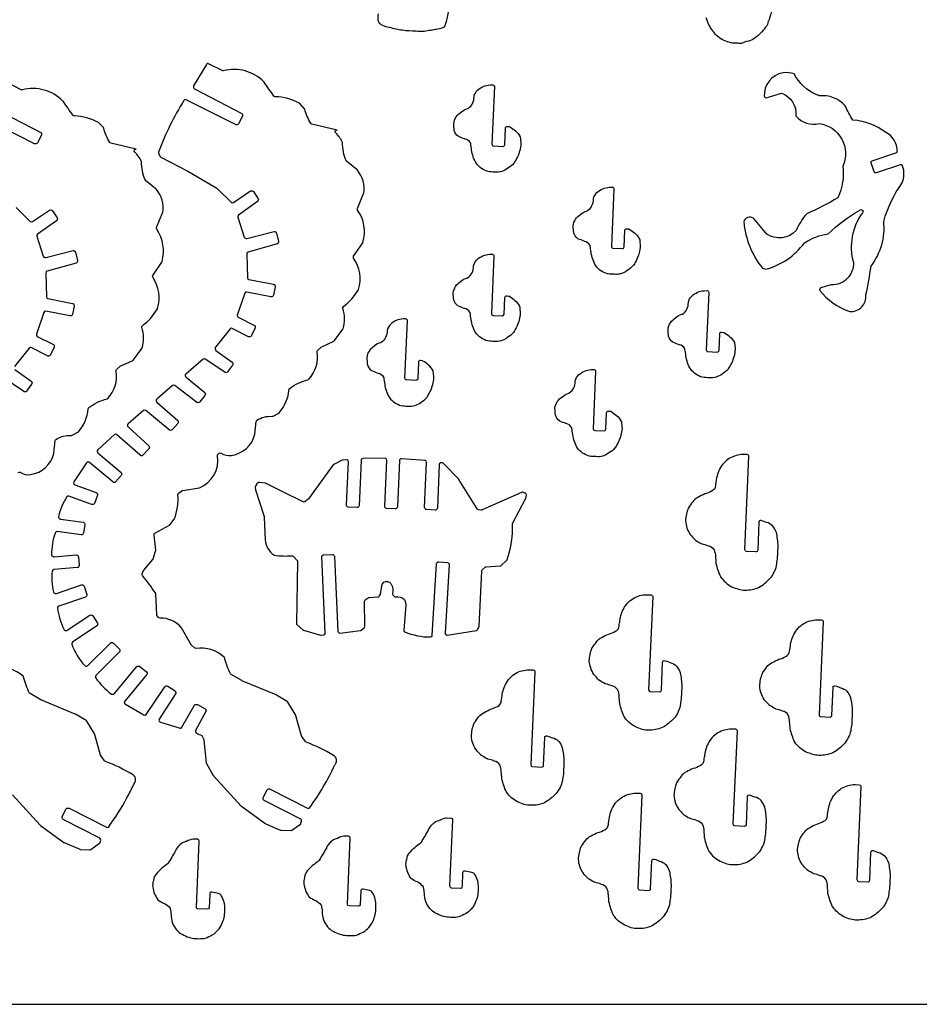
# Model space of a CAD drawing. Extents: x -360 to 460, y -224 to 324.
# Drawn here: x 99 to 311, y -224 to 7 of the extents above; entities that cross this region are included whole.
import ezdxf

# ---------------------------------------------------------------- set-up
doc = ezdxf.new("R2010")
doc.units = 0
doc.layers.add('WHITE', color=1, linetype='CONTINUOUS')

msp = doc.modelspace()

# ---------------------------------------------------------------- linework, layer by layer
at = {"layer": 'WHITE'}
msp.add_lwpolyline([(460.29, 324.11), (-360.29, 324.11), (-360.29, -224.11), (460.29, -224.11), (460.29, 324.11)], close=True, dxfattribs=at)
for points in [[(275.92, 10.14, -0.080705), (275.09, 7.14, 0.086415), (275.05, 7.01, -0.180128), (274.46, 5.71, 0.054024), (274.41, 5.65, -0.062422), (273.25, 4.28, -0.140049), (270.48, 2.4, -0.038606), (270.42, 2.38, 0.07787), (268.97, 1.88, -0.103278), (268.81, 1.85, -0.045284), (267.88, 1.87, 0.038949), (267.82, 1.88, -0.125555), (264.74, 2.52, -0.154691), (262.07, 4.76), (262.07, 4.76, 0.030926), (262.04, 4.8, -0.11577), (260.5, 7.88, -0.037864)], [(199.79, 9.17, -0.063812), (199.11, 6.18, -0.226602), (198.51, 5.5, -0.098322), (196.97, 5.14, 0.06436), (196.87, 5.12, -0.059302), (195.44, 4.87, 0.044441), (195.37, 4.86, -0.083821), (192.27, 4.7, -0.029447), (189.11, 4.93, -0.050313), (186.04, 5.59, 0.051706), (185.96, 5.6, -0.097411), (184.47, 6.06, -0.222281), (183.38, 7.2), (183.38, 7.2, -0.070374), (183.36, 7.31, -0.041959), (183.44, 8.81, 0.041518)], [(98.77, -99.03, -0.322306), (99.23, -99.01, 0.200864), (101.68, -99.52, 0.311087), (107.13, -94.58, 0.031763), (107.14, -94.53), (107.44, -91.57, -0.228177), (107.62, -91.27, -0.163903), (111.21, -90.37, 0.137887), (111.42, -90.31), (112.77, -89.61, 0.095569), (112.89, -89.53, 0.154873), (115.19, -84.06, -0.210066), (115.35, -83.78, -0.10097), (119.63, -81.75, 0.149825), (119.83, -81.64, 0.230617), (121.79, -75.2, -0.244356), (121.9, -74.84), (122.63, -74.13, -0.081678), (122.74, -74.07), (125.73, -72.69, 0.130335), (125.89, -72.56), (127.81, -69.89, 0.085574), (127.87, -69.77, 0.154685), (127.81, -64.99, -0.318453), (127.95, -64.55, 0.096941), (131.47, -60.58, 0.053327), (131.5, -60.5, 0.233674), (130.37, -53.16, -0.308352), (130.37, -52.71), (132.51, -49.57, 0.081973), (132.56, -49.45, 0.224064), (131.31, -41.85, -0.254069), (131.27, -41.47), (132.7, -37.98, 0.05885), (132.73, -37.89, 0.217754), (131.25, -32.49, 0.044917), (131.2, -32.43), (128.7, -30.36, -0.127034), (128.58, -30.21, -0.088249), (127.73, -26.02, 0.093075), (127.69, -25.88, 0.108665), (126.15, -23.72, -0.346647), (126.06, -23.24, -0.346647), (126.51, -23.04), (120.54, -21.63, -0.188818), (120.3, -21.46, -0.081107), (118.87, -18.12, 0.130158), (118.77, -17.94), (117.69, -16.81, 0.071068), (117.6, -16.74, 0.119067), (111.95, -15.22, -0.238642), (111.63, -15.04, -0.005304), (109.32, -11.76, 0.044174), (109.27, -11.71, 0.269428), (99.72, -9.1, -0.191151), (99.43, -9.07), (96.28, -7.43, 0.392051)], [(92.98, -13.35), (104.04, -19.1, -0.271093), (104.26, -19.45), (104.27, -19.56, -0.137736), (104.22, -19.77), (103.28, -21.57, -0.261971), (102.95, -21.79), (102.82, -21.79, -0.129125), (102.62, -21.76), (90.98, -15.91, 0.391548)], [(98.29, -36.78), (101.59, -40, 0.357419), (102.09, -40.05), (106.13, -37.35, -0.26929), (106.53, -37.33), (106.64, -37.38, -0.136244), (106.8, -37.52), (107.93, -39.2, -0.265865), (107.95, -39.61), (107.9, -39.72, -0.125591), (107.77, -39.88), (103.31, -43.05, 0.328076), (103.16, -43.5), (104.66, -48.22, 0.252751), (104.93, -48.49), (105.07, -48.53, 0.135615), (105.28, -48.53), (111.64, -46.88, -0.269378), (112.03, -46.99), (112.12, -47.08, -0.130002), (112.22, -47.26), (112.73, -49.22, -0.270116), (112.62, -49.62), (112.53, -49.7, -0.126508), (112.36, -49.81), (105.55, -51.75, 0.343037), (105.26, -52.15), (105.38, -57.78, 0.356233), (105.7, -58.17), (111.54, -59.29, -0.270509), (111.84, -59.56), (111.89, -59.67, -0.134252), (111.9, -59.89), (111.52, -61.87, -0.26577), (111.26, -62.17), (111.14, -62.21, -0.135914), (110.93, -62.23), (105.23, -61.13, 0.384168), (104.77, -61.4), (103.02, -66.56, 0.375869), (103.22, -67.06), (107.03, -68.97, -0.264175), (107.24, -69.31), (107.25, -69.43, -0.129252), (107.21, -69.63), (106.3, -71.44, -0.270445), (105.96, -71.66), (105.84, -71.67, -0.135698), (105.63, -71.64), (101.8, -69.69, 0.352082), (101.31, -69.81), (97.86, -74.13, 0.260515)], [(98, -74.84), (101.83, -77.59, -0.26779), (102, -77.95), (101.99, -78.08, -0.13187), (101.91, -78.27), (100.73, -79.92, -0.266222), (100.37, -80.09), (100.24, -80.07, -0.125234), (100.05, -80.01), (95.46, -76.91, 0.33746)], [(97.42, -174.89), (103.92, -181.99, 0.052487), (103.98, -182.05), (109.52, -186.06, 0.05027), (109.59, -186.1), (113.21, -187.67, 0.095926), (113.36, -187.7), (115.58, -187.77, 0.170155), (115.83, -187.69), (117.84, -186.24, 0.167784), (117.99, -186.03), (118.14, -185.52, 0.365144), (117.94, -185.05), (109.31, -180.65, -0.267754), (109.09, -180.32), (109.08, -180.2, -0.135375), (109.12, -179.99), (110.04, -178.18, -0.270401), (110.38, -177.96), (110.5, -177.96, -0.134713), (110.71, -178), (119.53, -182.49, 0.366545), (120.04, -182.37, 0.032818), (124.31, -175.59, 0.015011), (125.96, -172.31, -0.073385), (126.02, -172.2, 0.238589), (126.34, -171.04, 0.238589), (125.6, -170.08, 0.047741), (119.24, -167, -0.148259), (119.05, -166.86), (118.17, -165.63, -0.090794), (118.11, -165.5), (116.66, -160.46, 0.068118), (116.62, -160.36), (114.86, -157.54, 0.122103), (114.72, -157.41), (112.2, -155.9, 0.03695), (112.15, -155.87), (104.1, -152.53, -0.036891), (104.05, -152.5), (101.59, -151.06, -0.133918), (101.44, -150.91, -0.068683), (100.03, -147.17, 0.154109), (99.91, -146.96, 0.217257), (93.31, -144.91, -0.218264)]]:
    msp.add_lwpolyline(points, format="xyb", dxfattribs=at)
for points in [[(120.71, -151.15, 0.238825), (121.07, -151.2), (121.22, -151.15, 0.130449), (121.39, -151.03), (126.68, -144.7, -0.267386), (127.06, -144.56), (127.18, -144.58, -0.131671), (127.37, -144.67), (128.92, -145.97, -0.27388), (129.06, -146.35), (129.04, -146.47, -0.135054), (128.95, -146.66), (123.79, -152.83, 0.283934), (123.73, -153.25), (123.78, -153.35, 0.159851), (123.94, -153.54), (128.29, -156.06, 0.397909), (128.82, -155.94), (133.24, -149.42, -0.264446), (133.59, -149.24), (133.72, -149.25, -0.132796), (133.92, -149.31), (135.63, -150.41, -0.264171), (135.81, -150.76), (135.81, -150.89, -0.135467), (135.74, -151.09), (131.89, -157.08, 0.298989), (131.9, -157.52), (131.96, -157.62, 0.171894), (132.18, -157.77), (136.79, -159.17, 0.344071), (137.25, -158.98), (140.23, -153.79, -0.259134), (140.56, -153.59), (140.69, -153.59, -0.138179), (140.9, -153.63), (142.68, -154.6, -0.268301), (142.89, -154.94), (142.9, -155.06, -0.137672), (142.85, -155.27), (140.44, -159.71, 0.304659), (140.49, -160.16, 0.197424), (141.57, -160.72, -0.256791), (141.89, -160.94), (142.36, -161.86, -0.094488), (142.41, -162), (142.93, -167.31, 0.099804), (142.98, -167.46), (144.61, -170.31, 0.053388), (144.66, -170.38), (151.16, -177.49, 0.04886), (151.22, -177.54), (156.76, -181.55, 0.054374), (156.83, -181.6), (159.11, -182.59), (160.45, -183.17, 0.095926), (160.6, -183.2), (162.82, -183.26, 0.166433), (163.07, -183.19), (165.08, -181.74, 0.171593), (165.23, -181.52), (165.38, -181.01, 0.361997), (165.18, -180.54), (156.55, -176.15, -0.263897), (156.33, -175.82), (156.32, -175.69, -0.129188), (156.36, -175.49), (157.28, -173.68, -0.270401), (157.62, -173.46), (157.74, -173.45, -0.138195), (157.95, -173.5), (166.77, -177.99, 0.372367), (167.28, -177.86, 0.047856), (173.2, -167.8, -0.073351), (173.26, -167.69, 0.238265), (173.58, -166.53, 0.238265), (172.84, -165.57, 0.047741), (166.48, -162.49, -0.151353), (166.29, -162.35), (165.41, -161.12, -0.085574), (165.35, -161), (163.9, -155.95, 0.068118), (163.86, -155.85), (162.1, -153.04, 0.125275), (161.96, -152.9), (159.45, -151.39, 0.03962), (159.39, -151.37), (151.34, -148.02, -0.03385), (151.29, -148), (148.83, -146.56, -0.134532), (148.69, -146.4, -0.068596), (147.27, -142.67, 0.153963), (147.15, -142.46, 0.217257), (140.55, -140.41, -0.218264), (140.23, -140.31), (139.5, -139.66, -0.079875), (139.42, -139.56), (137.15, -135.55, 0.049103), (137.1, -135.49, 0.22461), (132.09, -133.3, -0.230207), (131.77, -133.16), (131.43, -132.76, -0.15708), (131.34, -132.53), (131.09, -127.58, 0.144417), (131.01, -127.37, 0.014872), (127.96, -123.3, -0.263822), (127.89, -122.91), (128.17, -122.14, -0.090937), (128.25, -122.02), (130.43, -119.49, 0.102517), (130.51, -119.35), (131.06, -117.58, 0.102461), (131.07, -117.42), (130.71, -113.73, -0.295944), (130.91, -113.34), (134.29, -111.44, 0.099022), (134.41, -111.34), (135.4, -110.07, 0.074259), (135.46, -109.97, 0.11329), (136.31, -104.3, -0.261621), (136.47, -103.95), (137.25, -103.36, -0.123666), (137.43, -103.29), (141.27, -102.69, 0.059315), (141.36, -102.66, 0.349057), (145.59, -95.11, -0.276052), (145.75, -94.72), (146.01, -94.52, -0.323728), (146.48, -94.51, 0.200238), (148.92, -95.03, 0.310717), (154.37, -90.07, 0.031455), (154.38, -90.03), (154.68, -87.06, -0.224216), (154.86, -86.78, -0.163868), (158.45, -85.85, 0.135713), (158.66, -85.82), (160.01, -85.11, 0.098592), (160.13, -85.01, 0.154609), (162.43, -79.56, -0.210198), (162.59, -79.28, -0.101016), (166.87, -77.25, 0.148758), (167.07, -77.14, 0.230963), (169.03, -70.68, -0.24405), (169.14, -70.33), (169.87, -69.63, -0.084612), (169.98, -69.55), (172.97, -68.18, 0.132969), (173.13, -68.05), (175.05, -65.39, 0.084616), (175.11, -65.27, 0.154685), (175.05, -60.49, -0.321184), (175.19, -60.05, 0.09688), (178.71, -56.07, 0.055521), (178.75, -55.99, 0.233526), (177.61, -48.66, -0.314279), (177.61, -48.2), (179.75, -45.06, 0.076881), (179.8, -44.95, 0.224301), (178.55, -37.34, -0.253754), (178.51, -36.96), (179.94, -33.47, 0.059314), (179.97, -33.38, 0.217413), (178.5, -27.98, 0.049361), (178.44, -27.92), (175.94, -25.85, -0.129378), (175.82, -25.69, -0.08804), (174.97, -21.52, 0.098669), (174.93, -21.37, 0.108399), (173.39, -19.22, -0.340908), (173.3, -18.74, -0.340908), (173.75, -18.54), (167.79, -17.13, -0.199881), (167.54, -16.96, -0.080939), (166.11, -13.63, 0.13164), (166.01, -13.44), (164.94, -12.31, 0.081233), (164.84, -12.23, 0.118968), (159.19, -10.7, -0.233729), (158.87, -10.54, -0.005303), (156.56, -7.26, 0.04895), (156.51, -7.21, 0.269251), (146.96, -4.6, -0.180527), (146.68, -4.56), (143.52, -2.93, 0.401432), (142.99, -3.08), (139.99, -8.15, 0.269037), (139.98, -8.56), (140.05, -8.68, 0.148512), (140.22, -8.85), (151.29, -14.6, -0.261557), (151.5, -14.93), (151.51, -15.06, -0.132147), (151.46, -15.26), (150.53, -17.06, -0.270445), (150.19, -17.28), (150.06, -17.28, -0.129125), (149.86, -17.25), (138.22, -11.4, 0.381113), (137.71, -11.56, 0.047966), (131.72, -23.71, 0.206131), (131.74, -24.01), (132.1, -24.76, 0.162278), (132.28, -24.94), (138.65, -28.17), (145.45, -32.21, -0.063775), (145.53, -32.28), (148.83, -35.5, 0.348545), (149.33, -35.55), (153.37, -32.85, -0.26929), (153.77, -32.83), (153.88, -32.87, -0.136244), (154.04, -33.01), (155.17, -34.7, -0.259577), (155.19, -35.09), (155.14, -35.21, -0.127503), (155.01, -35.36), (150.55, -38.55, 0.32388), (150.4, -39), (151.9, -43.72, 0.250937), (152.17, -43.98), (152.31, -44.02, 0.134098), (152.52, -44.03), (158.89, -42.38, -0.259985), (159.27, -42.48), (159.36, -42.57, -0.13477), (159.46, -42.77), (159.97, -44.72, -0.260719), (159.87, -45.11), (159.77, -45.19, -0.128415), (159.6, -45.3), (152.79, -47.25, 0.340741), (152.5, -47.64), (152.62, -53.28, 0.349264), (152.94, -53.66), (158.78, -54.79, -0.272635), (159.09, -55.06), (159.13, -55.16, -0.134061), (159.14, -55.38), (158.76, -57.36, -0.272135), (158.5, -57.67), (158.38, -57.71, -0.133593), (158.17, -57.72), (152.47, -56.63, 0.376708), (152.01, -56.9), (150.26, -62.06, 0.372346), (150.46, -62.55), (154.27, -64.46, -0.271093), (154.49, -64.81), (154.49, -64.92, -0.135698), (154.45, -65.14), (153.54, -66.94, -0.270445), (153.2, -67.16), (153.08, -67.16, -0.138625), (152.87, -67.12), (149.04, -65.19, 0.355688), (148.55, -65.29), (145.1, -69.62, 0.268445), (145.05, -70.03), (145.1, -70.15, 0.147564), (145.24, -70.33), (149.07, -73.08, -0.272051), (149.24, -73.45), (149.23, -73.57, -0.137179), (149.15, -73.78), (147.97, -75.41, -0.268157), (147.61, -75.59), (147.48, -75.57, -0.129276), (147.29, -75.5), (142.7, -72.4, 0.33746), (142.22, -72.43), (138.16, -75.92, 0.298888), (138.04, -76.35), (138.08, -76.46, 0.154021), (138.21, -76.66), (142.61, -80.23, -0.266389), (142.76, -80.6), (142.74, -80.72, -0.133813), (142.65, -80.92), (141.38, -82.49, -0.274078), (141, -82.64), (140.87, -82.61, -0.125938), (140.69, -82.54), (135.55, -78.59, 0.362959), (135.04, -78.6), (131.33, -81.79, 0.288355), (131.2, -82.21), (131.24, -82.33, 0.144693), (131.36, -82.52), (136.25, -86.8, -0.264622), (136.38, -87.18), (136.35, -87.3, -0.135475), (136.26, -87.5), (134.92, -89.02, -0.258091), (134.55, -89.15), (134.42, -89.12, -0.125938), (134.24, -89.05), (128.74, -84.46, 0.368363), (128.22, -84.47), (124.58, -87.6, 0.284536), (124.45, -88), (124.48, -88.13, 0.144003), (124.6, -88.33), (129.46, -92.82, -0.262066), (129.58, -93.2), (129.55, -93.32, -0.136118), (129.45, -93.51), (128.07, -94.99, -0.268238), (127.69, -95.11), (127.57, -95.08, -0.128651), (127.39, -94.99), (121.9, -90.16, 0.383735), (121.36, -90.16), (117.46, -93.73, 0.295749), (117.35, -94.15), (117.39, -94.25, 0.138785), (117.51, -94.43), (122.95, -99.03, -0.265093), (123.08, -99.41), (123.06, -99.53, -0.135475), (122.97, -99.73), (121.66, -101.26, -0.269491), (121.29, -101.4), (121.17, -101.38, -0.133212), (120.98, -101.29), (115.51, -96.67, 0.268801), (115.11, -96.6), (115, -96.64, 0.151427), (114.81, -96.79), (111.85, -101.24, 0.308471), (111.85, -101.69), (111.92, -101.78, 0.147762), (112.1, -101.93), (117.12, -103.78, -0.267455), (117.38, -104.09), (117.4, -104.21, -0.135782), (117.38, -104.42), (116.68, -106.32, -0.267456), (116.37, -106.58), (116.25, -106.6, -0.132418), (116.04, -106.58), (110.67, -104.59, 0.34436), (110.2, -104.75, 0.098224), (108.25, -109.44, 0.266005), (108.37, -109.82), (108.49, -109.92, 0.146577), (108.7, -110.01), (114.02, -110.74, -0.259011), (114.33, -110.98), (114.38, -111.1, -0.134482), (114.41, -111.31), (114.13, -113.32, -0.264367), (113.89, -113.63), (113.77, -113.68, -0.128377), (113.57, -113.71), (107.92, -112.93, 0.348416), (107.49, -113.19, 0.099106), (106.62, -118.43, 0.264635), (106.83, -118.76), (106.97, -118.83, 0.143868), (107.19, -118.88), (112.39, -118.44, -0.2653), (112.75, -118.61), (112.82, -118.71, -0.134197), (112.89, -118.91), (113.06, -120.93, -0.265039), (112.89, -121.29), (112.79, -121.36, -0.13426), (112.59, -121.43), (107.11, -121.9, 0.349122), (106.75, -122.24, 0.099544), (107.05, -127.17, 0.272083), (107.33, -127.46), (107.48, -127.5, 0.152337), (107.72, -127.49), (113.65, -125.49, -0.269453), (114.04, -125.56), (114.13, -125.65, -0.132514), (114.25, -125.82), (114.9, -127.74, -0.267032), (114.82, -128.13), (114.74, -128.23, -0.127942), (114.57, -128.34), (108.29, -130.46, 0.348238), (108.02, -130.88, 0.098704), (109.56, -136.02, 0.275018), (109.91, -136.23), (110.07, -136.23, 0.153639), (110.3, -136.16), (115.6, -132.61, -0.269304), (116, -132.58), (116.11, -132.64, -0.136304), (116.27, -132.78), (117.4, -134.46, -0.269136), (117.43, -134.86), (117.37, -134.97, -0.136195), (117.23, -135.13), (111.53, -138.95, 0.34686), (111.37, -139.42, 0.09792), (114.38, -144.48, 0.266274), (114.76, -144.6), (114.92, -144.57, 0.144798), (115.12, -144.46), (120.43, -139.16, -0.266731), (120.81, -139.06), (120.94, -139.09, -0.128109), (121.12, -139.19), (122.55, -140.63, -0.266686), (122.65, -141.01), (122.62, -141.13, -0.134693), (122.52, -141.32), (117.01, -146.8, 0.347736), (116.96, -147.3, 0.100577), (120.71, -151.15)], [(273.69, -51.01), (274.47, -51.28, 0.168904), (283.56, -45.08, -0.112845), (289.14, -42.93, -0.070031), (296.54, -37.45, -0.210541), (296.83, -37.25, -0.210541), (297.17, -37.33, -0.210541), (297.34, -37.64, -0.210541), (297.23, -37.97, 0.233567), (295.09, -49.68, -0.207638), (293.62, -53.45, -0.207638), (289.87, -54.95), (287.32, -55.64), (287.13, -56.15, 0.149242), (294.22, -61.19, 0.222514), (297.03, -60.12, 0.222514), (298.02, -57.28, 0.020796), (299.23, -50.53, 0.191243), (302.21, -40.01, -0.089223), (306.55, -30.97, 0.178337), (306.66, -26.97, 0.414533), (306.16, -26.71), (300.45, -28.6, -0.407286), (299.95, -28.35), (299.26, -26.26, -0.414214), (299.51, -25.75), (305.09, -23.91, 0.313428), (305.36, -23.56, 0.311573), (302.64, -19.06, 0.14454), (294.98, -16.21, -0.034026), (293.14, -12.82, 0.240616), (287.11, -10.48, -0.016242), (286.45, -10.22, -0.169649), (281.14, -5.34, 0.110883), (278.56, -5.07, 0.385692), (274.12, -10.67), (274.61, -10.95), (278.15, -9.84, -0.343896), (281.58, -15.2, 0.295099), (287.06, -17.01, -0.236879), (292.34, -20.64, -0.236879), (292.59, -27.05, -0.141438), (291.46, -34.43, -0.029599), (284.11, -38.2, 0.078775), (281.63, -42.15, -0.368526), (274.72, -42.99), (271.56, -39.26, 0.25949), (270.19, -39.07, 0.25949), (269.3, -40.12, 0.142181), (273.69, -51.01)], [(206.46, -26.41, -0.106179), (205.34, -23.22, 0.00251), (205.12, -21.69, 0.092531), (205.07, -21.56, 0.21951), (203.79, -20.65, -0.039357), (203.73, -20.62, -0.017269), (202.26, -20.02, -0.056593), (202.18, -19.98, -0.162678), (201.27, -18.65, -0.043871), (201.26, -18.58, -0.006348), (201.13, -17.08, -0.050042), (201.13, -17, -0.231661), (202.9, -14.31, 0.053598), (202.97, -14.26, -0.137145), (204.39, -13.48, 0.090532), (204.52, -13.43, 0.257179), (205.9, -10.71, -0.069759), (205.91, -10.59, -0.139655), (206.71, -9.18, -0.173578), (209.67, -7.92), (210.3, -7.9, -0.208549), (210.59, -8.03, -0.208549), (210.71, -8.32), (210.12, -21.84, 0.414216), (210.5, -22.26), (212.7, -22.36, 0.202155), (212.99, -22.26, 0.202155), (213.12, -21.97), (213.29, -18.06, -0.205184), (213.42, -17.78, -0.205184), (213.72, -17.68), (214.16, -17.72, -0.123026), (214.34, -17.79, -0.02137), (215.65, -18.75, -0.104139), (216.73, -20.1, -0.091627), (216.77, -20.24, 0.002686), (216.91, -21.71, -0.051298), (216.91, -21.79, -0.038545), (216.66, -23.31, -0.074986), (215.3, -26.3, -0.040346), (215.26, -26.34, -0.071499), (213.85, -27.52, -0.200836), (210.81, -28.41, -0.025964), (209.26, -28.29, -0.043656), (209.19, -28.29, -0.155461), (206.46, -26.41)], [(234.53, -50.46, -0.106179), (233.41, -47.27, 0.00251), (233.19, -45.74, 0.092531), (233.14, -45.61, 0.21951), (231.86, -44.7, -0.039357), (231.8, -44.67, -0.017269), (230.33, -44.07, -0.056593), (230.25, -44.03, -0.16228), (229.34, -42.7, -0.044009), (229.33, -42.63, -0.006348), (229.2, -41.13, -0.050042), (229.2, -41.05, -0.231661), (230.97, -38.36, 0.053598), (231.04, -38.31, -0.137145), (232.46, -37.53, 0.090532), (232.59, -37.48, 0.258012), (233.97, -34.74, -0.062648), (233.98, -34.65, -0.140085), (234.78, -33.23, -0.173607), (237.74, -31.97), (238.37, -31.95, -0.208549), (238.66, -32.08, -0.208549), (238.78, -32.37), (238.19, -45.89, 0.414216), (238.57, -46.31), (240.77, -46.41, 0.414214), (241.18, -46.02), (241.35, -42.11, -0.205251), (241.49, -41.83, -0.205251), (241.79, -41.74), (242.23, -41.77, -0.123026), (242.41, -41.84, -0.02137), (243.72, -42.8, -0.104139), (244.8, -44.15, -0.091627), (244.84, -44.29, 0.002686), (244.98, -45.76, -0.051298), (244.98, -45.84, -0.038545), (244.73, -47.36, -0.074986), (243.37, -50.35, -0.040346), (243.33, -50.39, -0.071416), (241.92, -51.57, -0.125379), (240.08, -52.41, -0.073668), (238.88, -52.45, -0.025972), (237.33, -52.34, -0.043656), (237.26, -52.34, -0.155461), (234.53, -50.46)], [(209.06, -68.12, -0.155702), (206.33, -66.24, -0.106183), (205.21, -63.05, 0.00251), (204.99, -61.52, 0.087274), (204.94, -61.39, 0.220776), (203.66, -60.47, -0.038511), (203.6, -60.47, -0.017266), (202.13, -59.86, -0.059056), (202.05, -59.81, -0.161613), (201.14, -58.5, -0.044282), (201.13, -58.42, -0.006391), (201, -56.91, -0.04993), (201, -56.83, -0.230951), (202.77, -54.15, 0.058102), (202.84, -54.09, -0.136932), (204.26, -53.33, 0.090595), (204.39, -53.27, 0.258024), (205.77, -50.53, -0.069142), (205.78, -50.42, -0.139792), (206.58, -49.02, -0.173224), (209.54, -47.75), (210.17, -47.74, -0.208549), (210.46, -47.87, -0.208549), (210.58, -48.16), (209.99, -61.68, 0.414216), (210.37, -62.1), (212.57, -62.19, 0.406913), (212.98, -61.81), (213.15, -57.9, -0.205251), (213.29, -57.62, -0.205251), (213.59, -57.53), (214.03, -57.56, -0.119248), (214.21, -57.62, -0.021438), (215.52, -58.58, -0.104339), (216.6, -59.94, -0.091688), (216.64, -60.08, 0.002686), (216.78, -61.55, -0.051298), (216.78, -61.63, -0.038312), (216.53, -63.14, -0.075191), (215.17, -66.13, -0.040397), (215.13, -66.18, -0.071216), (213.72, -67.35, -0.201273), (210.68, -68.23, -0.025942), (209.13, -68.13, -0.045868), (209.06, -68.12)], [(256.83, -74.79, -0.106179), (255.71, -71.6, 0.002509), (255.49, -70.08, 0.092806), (255.44, -69.94, 0.218094), (254.17, -69.03, -0.040587), (254.11, -69, -0.017371), (252.63, -68.4, -0.056416), (252.55, -68.36, -0.162337), (251.65, -67.03, -0.045725), (251.63, -66.97, -0.006352), (251.5, -65.46, -0.050042), (251.5, -65.38, -0.231281), (253.27, -62.7, 0.058049), (253.34, -62.64, -0.137158), (254.76, -61.86, 0.095723), (254.9, -61.8, 0.257226), (256.28, -59.08, -0.0693), (256.29, -58.97, -0.139454), (257.08, -57.56, -0.173574), (260.04, -56.3), (260.67, -56.28, -0.208549), (260.96, -56.41, -0.208549), (261.08, -56.7), (260.49, -70.22, 0.414216), (260.87, -70.64), (263.07, -70.74, 0.414216), (263.49, -70.36), (263.66, -66.45, -0.205425), (263.79, -66.17, -0.205425), (264.09, -66.07), (264.53, -66.1, -0.127624), (264.72, -66.17, -0.021259), (266.02, -67.12, -0.104195), (267.1, -68.48, -0.097882), (267.14, -68.64, 0.002671), (267.29, -70.1, -0.049453), (267.29, -70.17, -0.038608), (267.03, -71.69, -0.07491), (265.68, -74.67, -0.040358), (265.64, -74.72, -0.071785), (264.22, -75.91, -0.200935), (261.18, -76.78, -0.025966), (259.63, -76.67, -0.044502), (259.56, -76.66, -0.155458), (256.83, -74.79)], [(180.83, -73.69, 0.16311), (181.74, -75.02, 0.059168), (181.82, -75.07, 0.017229), (183.29, -75.66, 0.040299), (183.35, -75.69, -0.219509), (184.63, -76.6, -0.092009), (184.67, -76.73, -0.002512), (184.9, -78.26, 0.106183), (186.02, -81.45, 0.155711), (188.75, -83.33, 0.038783), (188.81, -83.34, 0.026116), (190.37, -83.45, 0.200826), (193.41, -82.56, 0.071196), (194.82, -81.4, 0.040265), (194.86, -81.34, 0.075127), (196.21, -78.35, 0.038607), (196.47, -76.83, 0.044181), (196.47, -76.76, -0.002686), (196.32, -75.3, 0.094323), (196.28, -75.16, 0.104295), (195.21, -73.78, 0.021355), (193.9, -72.84, 0.128569), (193.71, -72.77), (193.28, -72.74, 0.208924), (192.97, -72.83, 0.208924), (192.84, -73.11), (192.67, -77.02, -0.406913), (192.26, -77.4), (190.06, -77.3, -0.414214), (189.67, -76.89), (190.26, -63.36, 0.202142), (190.14, -63.08, 0.202142), (189.86, -62.95), (189.23, -62.96, 0.173736), (186.27, -64.22, 0.14004), (185.47, -65.63, 0.069192), (185.46, -65.74, -0.257698), (184.08, -68.48, -0.096766), (183.94, -68.54, 0.13602), (182.53, -69.29, -0.062136), (182.45, -69.36, 0.230708), (180.69, -72.04, 0.051202), (180.69, -72.12, 0.006392), (180.82, -73.63, 0.038002), (180.83, -73.69)], [(232.97, -95.21, -0.158029), (230.21, -93.3, -0.104712), (229.12, -90.13, 0.00251), (228.89, -88.61, 0.086025), (228.85, -88.48, 0.22076), (227.57, -87.57, -0.038075), (227.51, -87.55, -0.017269), (226.04, -86.95, -0.058552), (225.96, -86.91, -0.162297), (225.05, -85.58, -0.043694), (225.04, -85.51, -0.006393), (224.91, -84, -0.049521), (224.91, -83.93, -0.230975), (226.68, -81.24, 0.054306), (226.75, -81.18, -0.13748), (228.17, -80.42, 0.090479), (228.3, -80.35, 0.258077), (229.68, -77.62, -0.069224), (229.69, -77.51, -0.141011), (230.5, -76.09, -0.173578), (233.47, -74.84), (234.08, -74.84, -0.205096), (234.37, -74.96, -0.205096), (234.48, -75.25), (233.9, -88.77, 0.414211), (234.28, -89.19), (236.48, -89.28, 0.407196), (236.89, -88.9), (237.06, -85, -0.205067), (237.2, -84.71, -0.205067), (237.5, -84.61), (237.93, -84.66, -0.125343), (238.12, -84.71, -0.02144), (239.43, -85.67, -0.104191), (240.51, -87.03, -0.090593), (240.55, -87.17, 0.002688), (240.69, -88.64, -0.050292), (240.69, -88.73, -0.038847), (240.43, -90.26, -0.074681), (239.08, -93.22, -0.040632), (239.04, -93.28, -0.073136), (237.59, -94.47, -0.198029), (234.59, -95.33, -0.025447), (233.03, -95.22, -0.039957), (232.97, -95.21)], [(263.88, -123.61, 0.121681), (266.52, -125.92, 0.005944), (268.07, -126.51, 0.064101), (269.62, -126.7, 0.106778), (272.81, -126.08, 0.080136), (275.53, -123.91, 0.120768), (277.01, -120.96, 0.031764), (277.02, -120.91, -0.031435), (277.24, -119.4, 0.038128), (277.25, -119.34), (277.38, -116.28, 0.040218), (276.98, -113.17, 0.039538), (276.96, -113.12, 0.077874), (276.13, -111.64, 0.035389), (276.09, -111.61, 0.129069), (274.62, -110.79), (273.78, -110.47), (273.38, -110.35, 0.232302), (273.03, -110.41, 0.232302), (272.86, -110.71), (272.58, -117.31, -0.202155), (272.45, -117.6, -0.202155), (272.16, -117.7), (269.96, -117.6, -0.414216), (269.58, -117.18), (270.53, -95.28, 0.202036), (270.42, -94.99, 0.202036), (270.14, -94.86), (270.08, -94.86), (269.14, -94.84, 0.133646), (265.97, -95.72, 0.141143), (263.64, -98.27, 0.036952), (263.19, -99.33, 0.06572), (262.78, -101.32, -0.058002), (262.76, -101.42, 0.076041), (262.65, -102.15, -0.307856), (261.74, -103.45, -0.055711), (260.14, -104.11, 0.041234), (258.55, -104.91, 0.138282), (257.31, -105.93, 0.012654), (256.3, -107.34, 0.056591), (256.26, -107.42, 0.081135), (255.62, -110.4, 0.031196), (255.62, -110.45, 0.123283), (256.67, -113.56, 0.037197), (256.7, -113.61, 0.015919), (257.9, -114.9, 0.044858), (257.95, -114.96, 0.036833), (259.34, -115.77, 0.067255), (259.44, -115.81, -0.056137), (260.9, -116.26, 0.052029), (260.98, -116.29, -0.207104), (262.3, -117.19, -0.042189), (262.33, -117.25, -0.100661), (262.65, -118.82, -0.009842), (262.77, -120.35, 0.044945), (262.77, -120.43, 0.051808), (263.84, -123.55, 0.044756), (263.88, -123.61)], [(169.98, -137.32), (170.56, -137.23, 0.378464), (170.9, -136.82), (170.09, -118.91, -0.264038), (170.27, -118.56), (170.38, -118.49, -0.135363), (170.58, -118.42), (172.6, -118.33, -0.267881), (172.96, -118.51), (173.03, -118.62, -0.132152), (173.09, -118.82), (173.89, -136.42, 0.205318), (174.03, -136.71, 0.205318), (174.33, -136.8), (179.2, -136.21, 0.145827), (179.41, -136.12), (180.08, -135.56, 0.226857), (180.23, -135.25), (180.17, -129.35, -0.242687), (180.33, -129.02), (181.04, -128.5, -0.14562), (181.26, -128.43), (183.32, -128.32, 0.23729), (183.63, -128.15), (183.88, -127.76, 0.109113), (183.94, -127.6), (184.28, -125.38, -0.124652), (184.35, -125.2, -0.394374), (186.04, -124.87, -0.057147), (186.11, -124.93, -0.269028), (186.75, -127.46, 0.254295), (186.83, -127.83), (187.11, -128.15, 0.256872), (187.47, -128.29, -0.215295), (189.5, -128.86, -0.169112), (189.63, -129.09), (189.84, -130.13, -0.069447), (189.85, -130.24), (189.37, -136.12, 0.3196), (189.61, -136.52, 0.099739), (195.69, -137.74, 0.399083), (196.08, -137.36), (197.08, -120.52, -0.264648), (197.29, -120.18), (197.41, -120.13, -0.132198), (197.61, -120.08), (199.64, -120.2, -0.263856), (199.97, -120.42), (200.03, -120.53, -0.135527), (200.07, -120.74), (199.12, -136.86, 0.228669), (199.25, -137.19, 0.228669), (199.58, -137.29), (206.45, -136.19, 0.228608), (206.74, -136), (207.03, -135.49, 0.121146), (207.09, -135.31), (207.72, -122.23, -0.190422), (207.84, -121.96), (208.51, -121.32, -0.181723), (208.77, -121.21), (212.04, -121.03, 0.18117), (212.3, -120.92), (213.62, -119.66, 0.129313), (213.73, -119.49, 0.081095), (214.98, -111.07, -0.124791), (215.03, -110.89), (218.04, -105.27, 0.071189), (218.07, -105.17), (218.23, -104.36, 0.38417), (217.96, -103.9), (217.35, -103.71, 0.18036), (217.07, -103.73), (207.81, -107.85, -0.142803), (207.59, -107.9), (206.94, -107.8, -0.227409), (206.65, -107.61), (202.37, -100.67, 0.048853), (202.32, -100.62), (198.75, -96.92, 0.164216), (198.53, -96.8), (198.2, -96.75, 0.215333), (197.88, -96.84, 0.215333), (197.74, -97.14), (197.3, -107.44, -0.270859), (197.08, -107.78), (196.97, -107.84, -0.129124), (196.77, -107.89), (194.74, -107.79, -0.261263), (194.41, -107.59), (194.35, -107.47, -0.131023), (194.3, -107.28), (194.76, -96.68, 0.406927), (194.39, -96.26), (188.82, -95.82, 0.205067), (188.52, -95.92, 0.205067), (188.38, -96.21), (187.91, -107.16, -0.270859), (187.69, -107.5), (187.58, -107.56, -0.129124), (187.38, -107.61), (185.35, -107.51, -0.261263), (185.02, -107.31), (184.96, -107.19, -0.131023), (184.91, -107), (185.38, -96.12, 0.202182), (185.26, -95.84, 0.202182), (184.98, -95.71), (179.76, -95.8, 0.392408), (179.37, -96.18), (178.91, -106.86, -0.268084), (178.69, -107.2), (178.58, -107.25, -0.132306), (178.38, -107.31), (176.35, -107.21, -0.261263), (176.02, -107.01), (175.96, -106.89, -0.137679), (175.91, -106.68), (176.36, -96.46, 0.21811), (176.23, -96.15, 0.21811), (175.92, -96.05), (175.06, -96.12, 0.091013), (174.92, -96.17), (172.92, -97.14, 0.125551), (172.77, -97.27), (167.01, -105.28, -0.071067), (166.93, -105.36), (166.14, -105.94, -0.283863), (165.72, -105.99), (161.13, -103.69), (157.02, -101.63, 0.08077), (156.9, -101.59), (155.49, -101.38, 0.152324), (155.26, -101.43, 0.375136), (154.55, -103.1), (156.54, -109.43, -0.064341), (156.56, -109.53), (156.8, -114.96, 0.21562), (158.82, -118.45, 0.124415), (159, -118.52, 0.059055), (163.06, -118.62, -0.234155), (163.39, -118.74), (164.31, -119.72, -0.191639), (164.41, -120), (164.18, -134.54, 0.219026), (164.31, -134.85), (165.7, -136.06, 0.110411), (165.85, -136.15), (169.81, -137.31, 0.106207), (169.98, -137.32)], [(242.84, -158.22, -0.079002), (241.25, -156.57, -0.042074), (241.22, -156.52, -0.051808), (240.15, -153.38, -0.044276), (240.14, -153.31, 0.010034), (240.02, -151.75, 0.098773), (239.7, -150.21, 0.041725), (239.67, -150.15, 0.207473), (238.35, -149.25, -0.05426), (238.27, -149.22, 0.056054), (236.81, -148.77, -0.06876), (236.71, -148.73, -0.036662), (235.33, -147.91, -0.049025), (235.27, -147.86, -0.015916), (234.07, -146.57, -0.036503), (234.04, -146.52, -0.123279), (232.99, -143.41, -0.031178), (232.99, -143.36, -0.081136), (233.63, -140.38, -0.055128), (233.67, -140.3, -0.012752), (234.69, -138.88, -0.140563), (235.96, -137.84, -0.04112), (237.55, -137.06, 0.055703), (239.15, -136.4, 0.299951), (240.02, -135.11, -0.076069), (240.13, -134.37, 0.058001), (240.15, -134.28, -0.103066), (241.02, -131.22, -0.14153), (243.35, -128.66, -0.132899), (246.51, -127.8), (247.46, -127.83), (247.52, -127.83, -0.414214), (247.91, -128.24), (246.95, -150.15, 0.414213), (247.34, -150.56), (249.53, -150.66, 0.414211), (249.95, -150.28), (250.24, -143.68, -0.232411), (250.4, -143.37, -0.232411), (250.75, -143.31), (251.19, -143.44), (252.04, -143.76, -0.125701), (253.47, -144.56, -0.031175), (253.5, -144.6, -0.077775), (254.33, -146.07, -0.039951), (254.35, -146.13, -0.040727), (254.75, -149.28), (254.62, -152.3, -0.044246), (254.61, -152.38, 0.031227), (254.39, -153.87, -0.031955), (254.38, -153.92, -0.121419), (252.89, -156.88, -0.080876), (250.14, -159.05, -0.105672), (246.98, -159.66, -0.065348), (245.4, -159.46, -0.005914), (243.86, -158.86, -0.041327), (242.84, -158.22)], [(283.96, -164.79, -0.121681), (281.32, -162.48, -0.05028), (281.28, -162.41, -0.051621), (280.22, -159.29, -0.04422), (280.21, -159.22, 0.009843), (280.09, -157.69, 0.100657), (279.77, -156.12, 0.042008), (279.74, -156.06, 0.207193), (278.42, -155.15, -0.051921), (278.34, -155.13, 0.056144), (276.88, -154.68, -0.066777), (276.78, -154.64, -0.036836), (275.39, -153.82, -0.044498), (275.34, -153.77, -0.01592), (274.14, -152.48, -0.037197), (274.11, -152.43, -0.12322), (273.06, -149.32, -0.037395), (273.06, -149.26, -0.080884), (273.7, -146.29, -0.05659), (273.74, -146.21, -0.012713), (274.75, -144.79, -0.137617), (275.99, -143.77, -0.041224), (277.58, -142.98, 0.055713), (279.18, -142.32, 0.307872), (280.09, -141.02, -0.076157), (280.2, -140.28, 0.057764), (280.22, -140.19, -0.102935), (281.08, -137.13, -0.140817), (283.41, -134.57, -0.133463), (286.58, -133.71), (287.52, -133.73), (287.58, -133.73, -0.2021), (287.86, -133.86, -0.2021), (287.97, -134.15), (287.02, -156.05, 0.414216), (287.4, -156.47), (289.6, -156.56, 0.414216), (290.02, -156.18), (290.3, -149.58, -0.232401), (290.47, -149.28, -0.232401), (290.82, -149.22), (291.22, -149.34), (292.06, -149.66, -0.129051), (293.53, -150.47, -0.035612), (293.57, -150.51, -0.077854), (294.4, -151.98, -0.033943), (294.42, -152.03, -0.040339), (294.82, -155.15), (294.69, -158.2, -0.04436), (294.68, -158.27, 0.031234), (294.46, -159.77, -0.037953), (294.45, -159.83, -0.120763), (292.97, -162.78, -0.08013), (290.25, -164.95, -0.106646), (287.06, -165.57, -0.0641), (285.51, -165.38, -0.005944), (283.96, -164.79)], [(213.55, -174.23, -0.04464), (213.51, -174.18, -0.051775), (212.45, -171.04, -0.044276), (212.44, -170.97, 0.010034), (212.32, -169.41, 0.098773), (212, -167.87, 0.041725), (211.97, -167.81, 0.207473), (210.65, -166.92, -0.05426), (210.57, -166.88, 0.056054), (209.11, -166.44, -0.06846), (209.01, -166.4, -0.036868), (207.62, -165.57, -0.044801), (207.57, -165.52, -0.015917), (206.37, -164.23, -0.0314), (206.34, -164.19, -0.123595), (205.29, -161.07, -0.031178), (205.29, -161.02, -0.081136), (205.93, -158.04, -0.056362), (205.97, -157.96, -0.012752), (206.99, -156.54, -0.140563), (208.26, -155.5, -0.041122), (209.85, -154.72, 0.055699), (211.45, -154.06, 0.299951), (212.32, -152.77, -0.076069), (212.43, -152.03, 0.058001), (212.45, -151.94, -0.103066), (213.32, -148.88, -0.14153), (215.65, -146.32, -0.132899), (218.81, -145.46), (219.75, -145.49), (219.81, -145.49, -0.202094), (220.09, -145.62, -0.202094), (220.2, -145.91), (219.25, -167.81, 0.407055), (219.63, -168.22), (221.83, -168.32, 0.414211), (222.25, -167.94), (222.54, -161.34, -0.232411), (222.7, -161.03, -0.232411), (223.05, -160.97), (223.48, -161.1), (224.33, -161.42, -0.125889), (225.76, -162.22, -0.035574), (225.8, -162.26, -0.077775), (226.63, -163.73, -0.039951), (226.65, -163.79, -0.040727), (227.05, -166.94), (226.92, -169.96, -0.044246), (226.91, -170.04, 0.031227), (226.69, -171.53, -0.031935), (226.68, -171.58, -0.121266), (225.19, -174.54, -0.080886), (222.44, -176.71, -0.105672), (219.28, -177.32, -0.065383), (217.7, -177.11, -0.005944), (216.15, -176.52, -0.120408), (213.55, -174.23)], [(261.15, -188.18, 0.120713), (263.76, -190.47, 0.005923), (265.3, -191.07, 0.065418), (266.88, -191.27, 0.105521), (270.04, -190.67, 0.080835), (272.79, -188.5, 0.121274), (274.28, -185.54, 0.038055), (274.29, -185.48, -0.031228), (274.51, -183.99, 0.044523), (274.52, -183.91), (274.65, -180.88, 0.040587), (274.25, -177.74, 0.034013), (274.23, -177.69, 0.07784), (273.4, -176.22, 0.036996), (273.37, -176.17, 0.126271), (271.93, -175.38), (271.08, -175.06), (270.65, -174.93, 0.229316), (270.3, -174.99, 0.229316), (270.14, -175.29), (269.85, -181.89, -0.414211), (269.43, -182.27), (267.23, -182.18, -0.414211), (266.85, -181.76), (267.8, -159.86, 0.202191), (267.7, -159.57, 0.202191), (267.42, -159.44), (267.36, -159.44), (266.41, -159.42, 0.133082), (263.25, -160.28, 0.141323), (260.92, -162.83, 0.103364), (260.05, -165.9, -0.057943), (260.03, -165.99, 0.07512), (259.92, -166.72, -0.301137), (259.05, -168.01, -0.055831), (257.45, -168.68, 0.041043), (255.86, -169.45, 0.140563), (254.59, -170.49, 0.012816), (253.57, -171.93, 0.049787), (253.53, -171.99, 0.081135), (252.89, -174.97, 0.031178), (252.89, -175.02, 0.123595), (253.94, -178.14, 0.036671), (253.97, -178.19, 0.015914), (255.17, -179.49, 0.049282), (255.23, -179.53, 0.036657), (256.61, -180.35, 0.06546), (256.71, -180.38, -0.056218), (258.17, -180.84, 0.051553), (258.25, -180.86, -0.207792), (259.57, -181.77, -0.036431), (259.6, -181.82, -0.099353), (259.92, -183.37, -0.010034), (260.04, -184.93, 0.044218), (260.05, -185, 0.051686), (261.12, -188.13, 0.042485), (261.15, -188.18)], [(290.21, -201.22, -0.044756), (290.17, -201.16, -0.051771), (289.11, -198.04, -0.044317), (289.1, -197.96, 0.009842), (288.98, -196.43, 0.100661), (288.66, -194.86, 0.042008), (288.63, -194.8, 0.207534), (287.31, -193.9, -0.052841), (287.23, -193.87, 0.056148), (285.77, -193.42, -0.066777), (285.67, -193.38, -0.036836), (284.28, -192.56, -0.044498), (284.23, -192.51, -0.015923), (283.03, -191.23, -0.037296), (283, -191.17, -0.123276), (281.95, -188.06, -0.031196), (281.95, -188.01, -0.081132), (282.59, -185.03, -0.056648), (282.63, -184.95, -0.012656), (283.64, -183.54, -0.137954), (284.88, -182.51, -0.041224), (286.47, -181.72, 0.055568), (288.07, -181.07, 0.308656), (288.98, -179.76, -0.076111), (289.09, -179.02, 0.057603), (289.11, -178.93, -0.103072), (289.98, -175.87, -0.140977), (292.3, -173.32, -0.133637), (295.47, -172.45), (296.41, -172.47), (296.47, -172.48, -0.414213), (296.86, -172.89), (295.91, -194.79, 0.414216), (296.29, -195.21), (298.49, -195.31, 0.202221), (298.78, -195.21, 0.202221), (298.91, -194.92), (299.2, -188.32, -0.229032), (299.36, -188.02, -0.229032), (299.71, -187.96), (300.11, -188.08), (300.95, -188.4, -0.129051), (302.42, -189.21, -0.035612), (302.46, -189.25, -0.077854), (303.29, -190.72, -0.039839), (303.31, -190.78, -0.040214), (303.71, -193.89), (303.58, -196.95, -0.038128), (303.57, -197.01, 0.031435), (303.35, -198.52, -0.031764), (303.34, -198.57, -0.120768), (301.86, -201.52, -0.08013), (299.14, -203.69, -0.106781), (295.95, -204.31, -0.064101), (294.4, -204.12, -0.005944), (292.85, -203.53, -0.121681), (290.21, -201.22)], [(238.72, -203.23, -0.042074), (238.69, -203.18, -0.051808), (237.62, -200.04, -0.044276), (237.61, -199.97, 0.010034), (237.49, -198.41, 0.098726), (237.17, -196.87, 0.036339), (237.14, -196.82, 0.208636), (235.82, -195.91, -0.05426), (235.74, -195.88, 0.056069), (234.28, -195.43, -0.06526), (234.18, -195.4, -0.036788), (232.8, -194.57, -0.04486), (232.74, -194.53, -0.015983), (231.54, -193.23, -0.0314), (231.51, -193.19, -0.123595), (230.46, -190.07, -0.031178), (230.46, -190.02, -0.081136), (231.1, -187.04, -0.055128), (231.14, -186.96, -0.012752), (232.16, -185.54, -0.140563), (233.43, -184.5, -0.041043), (235.02, -183.73, 0.05585), (236.62, -183.06, 0.299951), (237.49, -181.77, -0.076115), (237.6, -181.03, 0.05815), (237.62, -180.94, -0.103073), (238.49, -177.88, -0.141304), (240.82, -175.33, -0.133102), (243.98, -174.46), (244.93, -174.49), (244.99, -174.49, -0.202094), (245.27, -174.62, -0.202094), (245.38, -174.91), (244.42, -196.81, 0.414213), (244.81, -197.22), (247, -197.32, 0.414211), (247.42, -196.94), (247.71, -190.34, -0.228463), (247.87, -190.04, -0.228463), (248.22, -189.98), (248.66, -190.1), (249.51, -190.43, -0.125517), (250.94, -191.23, -0.031175), (250.97, -191.26, -0.077775), (251.8, -192.73, -0.039951), (251.82, -192.79, -0.040727), (252.22, -195.94), (252.09, -198.96, -0.044246), (252.08, -199.04, 0.031227), (251.86, -200.53, -0.032078), (251.85, -200.58, -0.121288), (250.36, -203.54, -0.081043), (247.61, -205.72, -0.105524), (244.45, -206.32, -0.065383), (242.87, -206.12, -0.005913), (241.33, -205.52, -0.120713), (238.72, -203.23)], [(194.27, -198.12, 0.044708), (194.26, -198.05, 0.00471), (194.05, -196.63, 0.150365), (193.95, -196.42, 0.06923), (192.72, -195.42, 0.033568), (192.67, -195.4, -0.044927), (191.24, -194.64, -0.092224), (191.13, -194.54, -0.120555), (189.92, -191.52, -0.101359), (190.08, -190.07, 0.064061), (190.09, -189.98, -0.172302), (190.73, -188.48, -0.0666), (193.41, -186.11, 0.105692), (193.53, -185.99, 0.008395), (195.22, -183.1, 0.033772), (195.24, -183.04, -0.126598), (196.24, -181.69, 0.03492), (196.28, -181.65, -0.161833), (197.72, -180.86, 0.085706), (197.85, -180.82, -0.080726), (199.31, -180.28, -0.057325), (199.4, -180.27), (200.46, -180.31, -0.2021), (200.74, -180.44, -0.2021), (200.85, -180.73), (200.17, -196.27, 0.414216), (200.55, -196.69), (202.75, -196.79, 0.202221), (203.04, -196.69, 0.202221), (203.17, -196.4), (203.31, -193.12, -0.211803), (203.45, -192.83, -0.211803), (203.77, -192.74), (203.84, -192.75, -0.004736), (205.33, -193.04, -0.234833), (206.04, -193.56, -0.160807), (206.84, -196.73, 0.031182), (206.84, -196.78, -0.110911), (206.36, -199.8, -0.156023), (204.27, -202.61, -0.033642), (202.72, -203.38, -0.124708), (201.15, -203.68, -0.099471), (198.03, -203.23, -0.00552), (196.48, -202.46, -0.121249), (195.29, -201.25, -0.175478), (194.27, -198.12)], [(171.24, -205.5, 0.122244), (172.43, -206.72, 0.005461), (173.96, -207.5, 0.099514), (177.08, -207.96, 0.127587), (178.69, -207.67, 0.033038), (180.21, -206.91, 0.156633), (182.32, -204.1, 0.111701), (182.82, -201.06, -0.031233), (182.82, -201.01, 0.159008), (182.03, -197.87, 0.241322), (181.31, -197.33, 0.004704), (179.83, -197.04), (179.74, -197.03, 0.215619), (179.42, -197.12, 0.215619), (179.28, -197.41), (179.14, -200.69, -0.414211), (178.72, -201.07), (176.53, -200.97, -0.414213), (176.14, -200.56), (176.82, -185.01, 0.202094), (176.71, -184.72, 0.202094), (176.43, -184.59), (175.37, -184.56, 0.049876), (175.29, -184.56, 0.081179), (173.82, -185.1, -0.079451), (173.7, -185.14, 0.163566), (172.25, -185.94, -0.031407), (172.21, -185.97, 0.127269), (171.21, -187.33, -0.028027), (171.19, -187.37, -0.008397), (169.5, -190.27, -0.113077), (169.38, -190.4, 0.066332), (166.71, -192.76, 0.172376), (166.07, -194.25, -0.063978), (166.05, -194.35, 0.099997), (165.89, -195.78, 0.121569), (167.11, -198.82, 0.090234), (167.21, -198.92, 0.044975), (168.64, -199.68, -0.04188), (168.7, -199.71, -0.069013), (169.92, -200.71, -0.151452), (170.03, -200.92, -0.004711), (170.24, -202.34, -0.037456), (170.24, -202.4, 0.173552), (171.24, -205.5)], [(136.94, -207.45, 0.005491), (138.48, -208.23, 0.099665), (141.61, -208.67, 0.124409), (143.18, -208.38, 0.033571), (144.72, -207.6, 0.156027), (146.81, -204.79, 0.111069), (147.3, -201.77, -0.031206), (147.3, -201.72, 0.160012), (146.5, -198.56, 0.235338), (145.79, -198.04, 0.004766), (144.29, -197.75), (144.22, -197.74, 0.208484), (143.91, -197.84, 0.208484), (143.77, -198.12), (143.62, -201.4, -0.406777), (143.21, -201.78), (141.01, -201.69, -0.414216), (140.63, -201.27), (141.3, -185.72, 0.407055), (140.92, -185.31), (139.86, -185.27, 0.057595), (139.77, -185.28, 0.081077), (138.3, -185.81, -0.081134), (138.18, -185.86, 0.162842), (136.73, -186.65, -0.035538), (136.69, -186.69, 0.12632), (135.7, -188.04, -0.036131), (135.67, -188.1, -0.008395), (133.98, -190.99, -0.107846), (133.86, -191.11, 0.066559), (131.18, -193.48, 0.17051), (130.55, -194.96, -0.06421), (130.53, -195.06, 0.10175), (130.37, -196.52, 0.120469), (131.59, -199.53, 0.093847), (131.69, -199.64, 0.045072), (133.13, -200.39, -0.036682), (133.18, -200.42, -0.069231), (134.41, -201.42, -0.147059), (134.51, -201.63, -0.00471), (134.72, -203.05, -0.043674), (134.72, -203.12, 0.175703), (135.75, -206.25, 0.121505), (136.94, -207.45)]]:
    msp.add_lwpolyline(points, format="xyb", close=True, dxfattribs=at)

doc.saveas('drawing.dxf')
